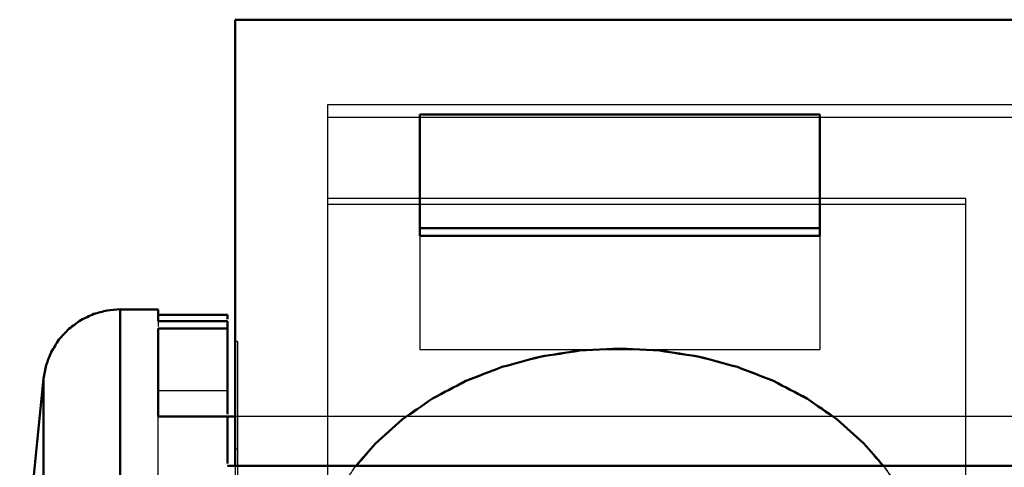
# Model space of a CAD drawing. Units: millimetres. Extents: x -128 to 40, y -17 to 220.
# Drawn here: x 22 to 28, y 92 to 95 of the extents above; entities that cross this region are included whole.
import ezdxf
from ezdxf.lldxf.tags import DXFTag

# ---------------------------------------------------------------- set-up
doc = ezdxf.new("R2010")
doc.units = ezdxf.units.MM
doc.layers.add('Top$33', color=7, linetype='Continuous', true_color=0xffffff)
tags = doc.linetypes.add('DASHED', pattern=[25.72, 12.86, -12.86]).pattern_tags.tags
tags[6:7] = [DXFTag(74, 4), DXFTag(75, 0), DXFTag(340, '0'), DXFTag(46, 0.0), DXFTag(50, 0.0), DXFTag(44, 0.0), DXFTag(45, 0.0)]
tags[4:5] = [DXFTag(74, 4), DXFTag(75, 0), DXFTag(340, '0'), DXFTag(46, 0.0), DXFTag(50, 0.0), DXFTag(44, 0.0), DXFTag(45, 0.0)]

msp = doc.modelspace()

# ---------------------------------------------------------------- linework, layer by layer
at = {"layer": 'Top$33', "color": 7, "linetype": 'Continuous', "lineweight": 50}
for p, q in [((23.5, 95.3926), (23.5, 92.4914)), ((38.5, 95.3926), (23.5, 95.3926)), ((24.7, 94.7763), (27.3, 94.7763)), ((24.7, 93.9883), (24.7, 94.7763)), ((27.3, 94.7763), (27.3, 93.9883)), ((27.3, 94.0375), (24.7, 94.0375)), ((27.3, 93.9883), (24.7, 93.9883)), ((22.7525, 93.5103), (22.7525, -13.5103)), ((23, 93.5099), (22.7525, 93.5099)), ((23, 93.4329), (23, 93.5099)), ((23, 93.4733), (23.45, 93.4733)), ((23.45, 93.4733), (23.45, 93.4471)), ((23.45, 93.4329), (23, 93.4329)), ((23, 92.8133), (23, 93.385)), ((23, 93.385), (23.45, 93.385)), ((23.45, 92.8275), (23.45, 93.4329)), ((25.7379, 93.2421), (26, 93.2554)), ((25.7389, 93.2419), (26, 93.2554)), ((26, 93.2554), (26.2611, 93.2419)), ((26, 93.2554), (26.2616, 93.2421)), ((22.2549, 93.0594), (22.1, 91.5098)), ((22.255, 91.9496), (22.255, 93.06)), ((23.5, 92.8136), (23, 92.8133)), ((23.45, 92.5074), (23.45, 92.8133)), ((23.45, 92.4925), (38.55, 92.4925))]:
    msp.add_line(p, q, dxfattribs=at)
at = {"layer": 'Top$33', "color": 6, "linetype": 'DASHED', "lineweight": 25}
for p, q in [((24.1, 94.8385), (24.1, 87.9034)), ((37.9, 94.8385), (24.1, 94.8385)), ((24.1, 94.7597), (37.9, 94.7597)), ((28.25, 94.2305), (24.1, 94.2305)), ((28.25, 90.374), (28.25, 94.2305)), ((28.25, 94.1911), (24.1, 94.1911)), ((24.7, 93.9883), (24.7, 93.2495)), ((27.3, 93.9883), (27.3, 93.2495)), ((23, 93.4471), (23, 93.4733)), ((23, 93.4329), (23, 93.3992)), ((23.515, 93.3018), (23.5, 93.3018)), ((23.515, 93.3018), (23.515, 88.0905)), ((24.7, 93.2495), (27.3, 93.2495)), ((23, 92.9825), (23.45, 92.9825)), ((23, 80.5903), (23, 92.8133)), ((38.5, 92.8136), (23.5, 92.8136)), ((23.515, 92.6), (23.5, 92.6)), ((23.45, 92.4956), (23.45, 92.4925)), ((23.5, 92.4914), (23.5, 88.0859))]:
    msp.add_line(p, q, dxfattribs=at)
at = {"layer": 'Top$33', "color": 7, "linetype": 'Continuous', "lineweight": 50}
for points, knots in [([(22.7525, 93.5103), (22.7243, 93.5079), (22.6961, 93.5055), (22.6679, 93.5031), (22.639, 93.4954), (22.6101, 93.4877), (22.5812, 93.48), (22.5531, 93.4667), (22.525, 93.4533), (22.4969, 93.44), (22.4712, 93.4211), (22.4455, 93.4023), (22.4197, 93.3835), (22.398, 93.3599), (22.3762, 93.3364), (22.3545, 93.3129), (22.3378, 93.286), (22.3211, 93.2591), (22.3045, 93.2322), (22.2934, 93.2036), (22.2824, 93.1749), (22.2714, 93.1463), (22.2659, 93.1175), (22.2604, 93.0888), (22.255, 93.06)], [0, 0, 0, 0, 0.115553, 0.115553, 0.115553, 0.237668, 0.237668, 0.237668, 0.364813, 0.364813, 0.364813, 0.494984, 0.494984, 0.494984, 0.625868, 0.625868, 0.625868, 0.755075, 0.755075, 0.755075, 0.880395, 0.880395, 0.880395, 1, 1, 1, 1]), ([(24.2861, 92.4922), (24.3282, 92.5409), (24.3703, 92.5895), (24.4123, 92.6382), (24.4701, 92.69), (24.528, 92.7419), (24.5858, 92.7938), (24.6514, 92.8392), (24.7169, 92.8846), (24.7825, 92.9301), (24.8546, 92.968), (24.9267, 93.006), (24.9988, 93.0439), (25.0774, 93.0744), (25.156, 93.1049), (25.2346, 93.1354), (25.3173, 93.1577), (25.4001, 93.1799), (25.4828, 93.2021), (25.5678, 93.2154), (25.6529, 93.2287), (25.7379, 93.2421)], [0, 0, 0, 0, 0.114981, 0.114981, 0.114981, 0.253885, 0.253885, 0.253885, 0.396506, 0.396506, 0.396506, 0.542185, 0.542185, 0.542185, 0.692958, 0.692958, 0.692958, 0.846092, 0.846092, 0.846092, 1, 1, 1, 1]), ([(24.2875, 92.4934), (24.3294, 92.5419), (24.3713, 92.5904), (24.4133, 92.6388), (24.4708, 92.6905), (24.5283, 92.7421), (24.5858, 92.7938), (24.6514, 92.8391), (24.7169, 92.8844), (24.7825, 92.9297), (24.855, 92.9679), (24.9275, 93.0061), (25, 93.0443), (25.0782, 93.0747), (25.1564, 93.105), (25.2346, 93.1354), (25.3172, 93.1575), (25.3998, 93.1796), (25.4824, 93.2017), (25.5679, 93.2151), (25.6534, 93.2285), (25.7389, 93.2419)], [0, 0, 0, 0, 0.114653, 0.114653, 0.114653, 0.252937, 0.252937, 0.252937, 0.395508, 0.395508, 0.395508, 0.542102, 0.542102, 0.542102, 0.692209, 0.692209, 0.692209, 0.845127, 0.845127, 0.845127, 1, 1, 1, 1]), ([(26.2611, 93.2419), (26.3466, 93.2285), (26.4321, 93.2151), (26.5176, 93.2017), (26.6002, 93.1796), (26.6828, 93.1575), (26.7654, 93.1354), (26.8436, 93.105), (26.9218, 93.0747), (27, 93.0443), (27.0725, 93.0061), (27.145, 92.9679), (27.2175, 92.9297), (27.2831, 92.8844), (27.3486, 92.8391), (27.4142, 92.7938), (27.4717, 92.7421), (27.5292, 92.6905), (27.5867, 92.6388), (27.629, 92.5899), (27.6712, 92.5411), (27.7135, 92.4922)], [0, 0, 0, 0, 0.154733, 0.154733, 0.154733, 0.307513, 0.307513, 0.307513, 0.457485, 0.457485, 0.457485, 0.603946, 0.603946, 0.603946, 0.746388, 0.746388, 0.746388, 0.884547, 0.884547, 0.884547, 1, 1, 1, 1]), ([(26.2616, 93.2421), (26.3466, 93.2287), (26.4317, 93.2154), (26.5167, 93.2021), (26.5996, 93.1799), (26.6825, 93.1577), (26.7654, 93.1354), (26.8437, 93.1051), (26.9221, 93.0747), (27.0004, 93.0444), (27.0725, 93.0064), (27.1446, 92.9685), (27.2167, 92.9305), (27.2825, 92.8849), (27.3484, 92.8394), (27.4142, 92.7938), (27.4719, 92.7421), (27.5295, 92.6905), (27.5871, 92.6388), (27.6294, 92.5899), (27.6716, 92.5411), (27.7138, 92.4923)], [0, 0, 0, 0, 0.153869, 0.153869, 0.153869, 0.30725, 0.30725, 0.30725, 0.457441, 0.457441, 0.457441, 0.603084, 0.603084, 0.603084, 0.746211, 0.746211, 0.746211, 0.884585, 0.884585, 0.884585, 1, 1, 1, 1])]:
    msp.add_open_spline(points, degree=3, knots=knots, dxfattribs=at)
at = {"layer": 'Top$33', "color": 6, "linetype": 'DASHED', "lineweight": 25}
for points, knots in [([(24.22, 92.3984), (24.236, 92.4215), (24.2519, 92.4446), (24.2678, 92.4677), (24.2739, 92.4759), (24.28, 92.4841), (24.2861, 92.4922)], [0, 0, 0, 0, 0.73339, 0.73339, 0.73339, 1, 1, 1, 1]), ([(27.7135, 92.4922), (27.7197, 92.484), (27.7259, 92.4757), (27.7321, 92.4674), (27.748, 92.4443), (27.764, 92.4212), (27.7799, 92.3981)], [0, 0, 0, 0, 0.269092, 0.269092, 0.269092, 1, 1, 1, 1]), ([(27.7138, 92.4923), (27.7198, 92.4843), (27.7257, 92.4763), (27.7317, 92.4684), (27.7477, 92.4451), (27.7638, 92.4218), (27.7798, 92.3985)], [0, 0, 0, 0, 0.260023, 0.260023, 0.260023, 1, 1, 1, 1])]:
    msp.add_open_spline(points, degree=3, knots=knots, dxfattribs=at)

doc.saveas('drawing.dxf')
